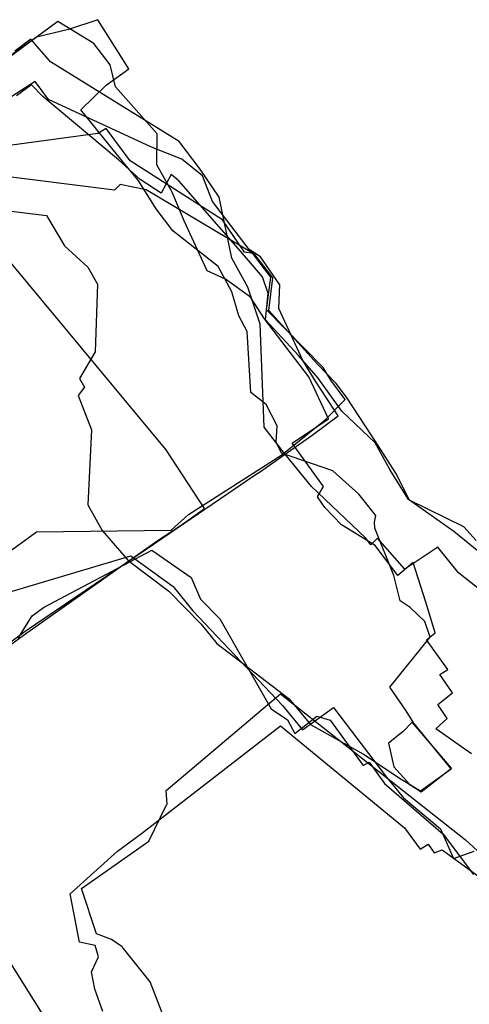
# Model space of a CAD drawing. Extents: x 83 to 2093, y -4686 to -2778.
# Drawn here: x 530 to 815, y -3403 to -2778 of the extents above; entities that cross this region are included whole.
import ezdxf

# ---------------------------------------------------------------- set-up
doc = ezdxf.new("R2010")
doc.units = 0

msp = doc.modelspace()

# ---------------------------------------------------------------- linework, layer by layer
at = {"layer": 'E29LXLIFT', "color": 3}
for points in [[(474.217, -2893.711, 2446), (546.513, -2902.601, 2446), (557.904, -2921.84, 2446), (572.789, -2935.183, 2446), (579, -2946.008, 2446), (577.463, -2988.921, 2446), (567.383, -3005.977, 2446), (570.62, -3011.346, 2446), (566.652, -3016.608, 2446), (575.013, -3038.546, 2446), (572.691, -3085.991, 2446), (581.909, -3102.465, 2446), (598.432, -3121.384, 2446), (624.233, -3140.837, 2446), (644.723, -3161.84, 2446), (654.638, -3173.958, 2446), (700.485, -3209.263, 2446), (713.94, -3225.538, 2446), (747.563, -3244.308, 2446), (771.511, -3260.101, 2446), (783.794, -3267.602, 2446), (803.215, -3253.664, 2446), (779.514, -3224.533, 2446), (774.683, -3216.735, 2446), (764.231, -3201.839, 2446), (789.956, -3170.044, 2446), (786.52, -3160, 2446), (777.176, -3151.293, 2446), (770.895, -3146.988, 2446), (766.896, -3130.897, 2446), (754.743, -3100.935, 2446), (754.56, -3097.016, 2446), (755.485, -3092.818, 2446), (744.571, -3079.362, 2446), (728.266, -3064.556, 2446), (695.572, -3053.204, 2446), (692.303, -3046.324, 2446), (692.928, -3035.992, 2446), (685.934, -3022.353, 2446), (676.235, -3014.788, 2446), (673.771, -2976.064, 2446), (668.613, -2966.209, 2446), (664.189, -2950.872, 2446), (655.479, -2934.786, 2446), (626.629, -2912.126, 2446), (616.208, -2898.303, 2446), (604.745, -2879.995, 2446), (594.374, -2867.56, 2446), (568.272, -2835.505, 2446), (584.359, -2819.888, 2446), (598.674, -2809.54, 2446), (579.179, -2778.258, 2446), (560.445, -2784.448, 2446), (540.151, -2789.28, 2446), (510.306, -2810.554, 2446)], [(816.142, -3244.047, 2426), (793.455, -3228.268, 2426), (800.722, -3221.699, 2426), (794.727, -3212.697, 2426), (803.983, -3205.421, 2426), (796.005, -3193.736, 2426), (801.14, -3190.488, 2426), (787.645, -3171.631, 2426), (793.069, -3167.296, 2426), (787.079, -3147.808, 2426), (779.109, -3122.685, 2426), (769.407, -3130.835, 2426), (755.053, -3111.849, 2426), (746.763, -3106.836, 2426), (733.717, -3098.785, 2426), (723.064, -3087.765, 2426), (718.545, -3081.057, 2426), (722.351, -3074.533, 2426), (702.366, -3047.04, 2426), (725.366, -3031.467, 2426), (712.859, -3004.783, 2426), (684.895, -2968.115, 2426), (675.842, -2954.384, 2426), (660.187, -2942.801, 2426), (648.544, -2937.536, 2426), (633.965, -2905.83, 2426), (626.313, -2887.788, 2426), (616.638, -2870.259, 2426), (616.691, -2850.674, 2426), (590.4, -2820.851, 2426), (586.847, -2806.879, 2426), (576.563, -2793.402, 2426), (553.722, -2779.484, 2426), (516.269, -2806.827, 2426)], [(826.942, -3144.251, 2396), (807.788, -3129.134, 2396), (794.738, -3112.863, 2396), (773.914, -3126.814, 2396), (756.475, -3107.316, 2396), (752.357, -3111.373, 2396), (748.831, -3107.089, 2396), (714.628, -3074.434, 2396), (696.089, -3051.61, 2396), (684.63, -3036.791, 2396), (682.038, -2971.339, 2396), (674.163, -2947.97, 2396), (664.035, -2929.589, 2396), (655.98, -2890.955, 2396), (643.944, -2873.084, 2396), (630.653, -2855.578, 2396), (548.989, -2804.936, 2396), (536.695, -2790.612, 2396), (526.517, -2798.287, 2396)], [(499.698, -3191.011, 2386), (533.093, -3166.153, 2386), (615.705, -3110.22, 2386), (678.948, -3066.941, 2386), (682.337, -3064.877, 2386), (715.137, -3041.877, 2386), (731.57, -3029.533, 2386), (717.11, -3007.568, 2386), (709.149, -2994.559, 2386), (693.985, -2961.434, 2386), (694.56, -2946.384, 2386), (682.35, -2928.652, 2386), (675.079, -2923.976, 2386), (651.779, -2893.579, 2386), (645.442, -2877.299, 2386), (632.455, -2866.798, 2386), (613.192, -2859.181, 2386), (547.874, -2828.79, 2386), (539.337, -2817.516, 2386), (475.78, -2858.298, 2386)], [(820.724, -3115.901, 2376), (804.871, -3102.914, 2376), (776.066, -3082.778, 2376), (764.4, -3063.626, 2376), (755.043, -3046.704, 2376), (733.886, -3026.702, 2376), (718.961, -3005.807, 2376), (706.334, -2991.415, 2376), (685.458, -2968.689, 2376), (687.144, -2951.905, 2376), (683.621, -2941.385, 2376), (669.652, -2925.032, 2376), (630.532, -2880.477, 2376), (625.65, -2876.543, 2376), (619.229, -2888.409, 2376), (605.9, -2879.57, 2376), (592.172, -2867.088, 2376), (544.162, -2826.927, 2376), (536.943, -2819.69, 2376), (527.422, -2826.631, 2376)], [(514.994, -3121.461, 2356), (540.185, -3103.117, 2356), (625.57, -3102.21, 2356), (636.609, -3092.16, 2356), (695.893, -3054.447, 2356), (723.223, -3032.171, 2356), (735.907, -3019.304, 2356), (726.931, -3007.054, 2356), (721.941, -2998.963, 2356), (686.004, -2962.342, 2356), (688.935, -2941.69, 2356), (677.513, -2926.66, 2356), (672.19, -2925.744, 2356), (658.173, -2905.332, 2356), (599.546, -2867.906, 2356), (584.496, -2847.265, 2356), (579.21, -2850.442, 2356), (471.329, -2865.033, 2356)], [(819.056, -3108.727, 2346), (811.313, -3099.99, 2346), (776.761, -3083.044, 2346), (768.146, -3065.964, 2346), (756.424, -3047.86, 2346), (736.829, -3017.656, 2346), (730.385, -3009.073, 2346), (718.382, -2996.786, 2346), (687.636, -2962.759, 2346), (690.034, -2942.039, 2346), (678.759, -2927.288, 2346), (609.723, -2886.218, 2346), (593.215, -2882.76, 2346), (589.624, -2886.509, 2346), (483.854, -2873.147, 2346)], [(492.024, -3197.79, 2366), (534.089, -3167.377, 2366), (617.279, -3108.54, 2366), (631.996, -3098.909, 2366), (646.726, -3088.401, 2366), (622.411, -3051.13, 2366), (490.019, -2891.992, 2366)], [(528.675, -3170.645, 2396), (537.441, -3156.51, 2396), (544.607, -3151.119, 2396), (613.412, -3114.882, 2396), (638.381, -3132.197, 2396), (644.286, -3145.93, 2396), (656.489, -3158.476, 2396), (689.089, -3215.489, 2396), (699.404, -3222.568, 2396), (703.995, -3231.179, 2396), (718.121, -3220.112, 2396), (726.461, -3222.655, 2396), (747.514, -3251.361, 2396), (751.12, -3249.299, 2396), (760.897, -3262.839, 2396), (798.254, -3295.059, 2396), (817.43, -3320.567, 2396)], [(522.061, -3141.596, 2426), (600.148, -3118.41, 2426), (626.814, -3137.801, 2426), (639.367, -3153.314, 2426), (696.215, -3213.41, 2426), (708.857, -3228.748, 2426), (728.666, -3214.768, 2426), (762.284, -3258.941, 2426), (772.94, -3272.034, 2426), (796.494, -3291.649, 2426), (804.668, -3310.397, 2426), (817.716, -3305.889, 2426)], [(623.928, -3418.862, 2346), (612.338, -3388.674, 2346), (594.628, -3366.414, 2346), (587.823, -3361.87, 2346), (578.216, -3358.243, 2346), (568.843, -3329.499, 2346), (611.508, -3299.506, 2346), (622.618, -3276.461, 2346), (623.14, -3275.981, 2346), (622.38, -3267.342, 2346), (695.074, -3205.997, 2346), (812.416, -3298.599, 2346), (825.115, -3310.498, 2346)], [(582.182, -3407.527, 2376), (577.309, -3393.411, 2376), (575.055, -3382.388, 2376), (579.633, -3372.762, 2376), (577.478, -3365.714, 2376), (567.38, -3363.454, 2376), (561.623, -3332.925, 2376), (591.685, -3305.851, 2376), (606.807, -3294.653, 2376), (694.961, -3226.204, 2376), (773.613, -3291.049, 2376), (783.659, -3304.617, 2376), (788.744, -3301.289, 2376), (792.368, -3306.921, 2376), (797.568, -3304.93, 2376), (828.626, -3327.665, 2376)], [(572.283, -3454.315, 2396), (516.077, -3364.909, 2396)]]:
    msp.add_polyline3d(points, dxfattribs=at)
msp.add_polyline3d([(803.49, -3253.081, 2436), (778.453, -3223.973, 2436), (772.888, -3229.791, 2436), (763.45, -3237.299, 2436), (766.894, -3252.237, 2436), (776.998, -3263.492, 2436), (784.298, -3268.106, 2436)], close=True, dxfattribs=at)

doc.saveas('drawing.dxf')
